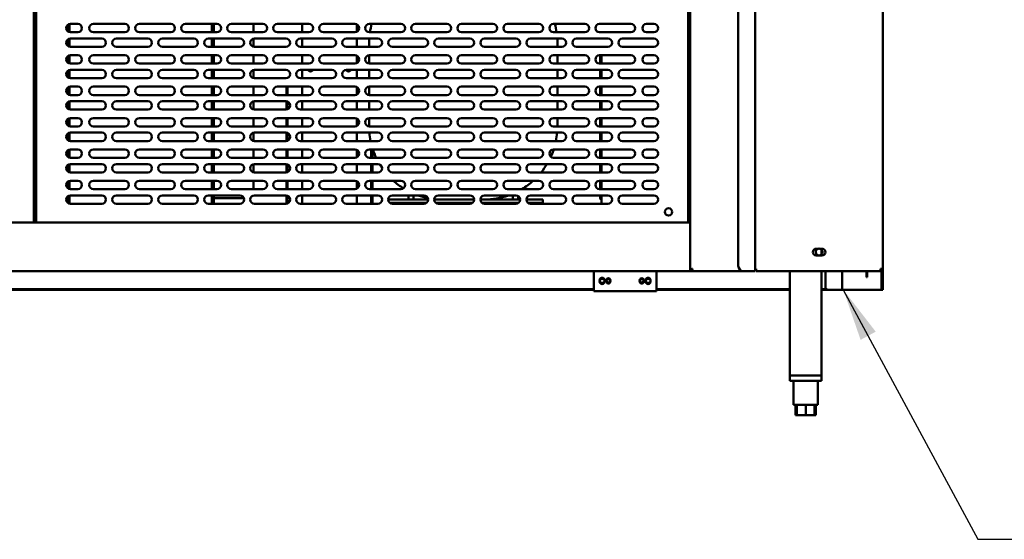
# Model space of a CAD drawing. Units: millimetres. Extents: x 65 to 5840, y 100 to 4100.
# Drawn here: x 1093 to 2034, y 1048 to 1545 of the extents above; entities that cross this region are included whole.
import ezdxf

# ---------------------------------------------------------------- set-up
doc = ezdxf.new("R2010")
doc.units = ezdxf.units.MM
doc.header["$LTSCALE"] = 20
doc.layers.add('Symbol (ISO)', color=7, linetype='Continuous', lineweight=25)
doc.layers.add('Visible (ISO)', color=7, linetype='Continuous', lineweight=50)
doc.styles.add('Note Text (ISO)', font='tahoma.ttf')
doc.dimstyles.new('Default - Method 1b (ISO)$7', dxfattribs={"dimscale": 20, "dimtxt": 2.5, "dimasz": 2.5, "dimexe": 3.175, "dimexo": 0, "dimgap": 0.762, "dimtad": 1, "dimtoh": 1, "dimrnd": 1e-08, "dimtxsty": 'Note Text (ISO)', "dimcen": 0.09, "dimdle": 10, "dimclrd": 256, "dimclre": 256, "dimclrt": 256, "dimazin": 2, "dimtfac": 1.4, "dimtmove": 0, "dimatfit": 3, "dimfxl": 1, "dimtolj": 1, "dimlwd": -1, "dimlwe": -1, "dimarcsym": 0})

msp = doc.modelspace()

# ---------------------------------------------------------------- linework, layer by layer
at = {"layer": 'Visible (ISO)'}
for p, q in [((1733.88, 1305.62), (1733.88, 2006.28)), ((1779.88, 1997.88), (1779.88, 1309.28)), ((1796.08, 1304.28), (1796.08, 2002.88)), ((1918.08, 2002.88), (1918.08, 1306.48)), ((1106.28, 1764.28), (1106.28, 1350.68)), ((1108.48, 1764.28), (1108.48, 1350.68)), ((1731.88, 1764.28), (1731.88, 1350.68)), ((1138.28, 1539.44), (1138.28, 1533.93)), ((1140.38, 1532.76), (1140.38, 1540.6)), ((1141.18, 1540.68), (1148.18, 1540.68)), ((1163.18, 1540.68), (1193.18, 1540.68)), ((1207.18, 1540.68), (1237.18, 1540.68)), ((1251.18, 1540.68), (1281.18, 1540.68)), ((1276.38, 1540.68), (1276.38, 1532.68)), ((1278.38, 1532.68), (1278.38, 1540.68)), ((1295.18, 1540.68), (1325.18, 1540.68)), ((1316.38, 1540.68), (1316.38, 1532.68)), ((1339.18, 1540.68), (1369.18, 1540.68)), ((1362.68, 1540.68), (1362.68, 1532.68)), ((1383.18, 1540.68), (1413.18, 1540.68)), ((1415.08, 1540.2), (1415.08, 1533.16)), ((1427.18, 1540.68), (1457.18, 1540.68)), ((1428.88, 1540.68), (1428.88, 1539.3)), ((1471.18, 1540.68), (1501.18, 1540.68)), ((1515.18, 1540.68), (1545.18, 1540.68)), ((1559.18, 1540.68), (1589.18, 1540.68)), ((1603.18, 1540.68), (1633.18, 1540.68)), ((1647.18, 1540.68), (1677.18, 1540.68)), ((1692.18, 1540.68), (1699.18, 1540.68)), ((1138.28, 1525.44), (1138.28, 1519.93)), ((1140.38, 1518.76), (1140.38, 1526.6)), ((1148.18, 1532.68), (1141.18, 1532.68)), ((1141.18, 1526.68), (1171.18, 1526.68)), ((1193.18, 1532.68), (1163.18, 1532.68)), ((1185.18, 1526.68), (1215.18, 1526.68)), ((1237.18, 1532.68), (1207.18, 1532.68)), ((1229.18, 1526.68), (1259.18, 1526.68)), ((1281.18, 1532.68), (1251.18, 1532.68)), ((1273.18, 1526.68), (1303.18, 1526.68)), ((1276.38, 1526.68), (1276.38, 1518.68)), ((1278.38, 1518.68), (1278.38, 1526.68)), ((1325.18, 1532.68), (1295.18, 1532.68)), ((1316.38, 1526.6), (1316.38, 1518.76)), ((1317.18, 1526.68), (1347.18, 1526.68)), ((1369.18, 1532.68), (1339.18, 1532.68)), ((1361.18, 1526.68), (1391.18, 1526.68)), ((1362.68, 1526.68), (1362.68, 1518.68)), ((1413.18, 1532.68), (1383.18, 1532.68)), ((1405.18, 1526.68), (1435.18, 1526.68)), ((1415.08, 1526.68), (1415.08, 1518.68)), ((1457.18, 1532.68), (1427.18, 1532.68)), ((1449.18, 1526.68), (1479.18, 1526.68)), ((1501.18, 1532.68), (1471.18, 1532.68)), ((1493.18, 1526.68), (1523.18, 1526.68)), ((1545.18, 1532.68), (1515.18, 1532.68)), ((1537.18, 1526.68), (1567.18, 1526.68)), ((1589.18, 1532.68), (1559.18, 1532.68)), ((1581.18, 1526.68), (1611.18, 1526.68)), ((1633.18, 1532.68), (1603.18, 1532.68)), ((1625.18, 1526.68), (1655.18, 1526.68)), ((1677.18, 1532.68), (1647.18, 1532.68)), ((1669.18, 1526.68), (1699.18, 1526.68)), ((1699.18, 1532.68), (1692.18, 1532.68)), ((1171.18, 1518.68), (1141.18, 1518.68)), ((1215.18, 1518.68), (1185.18, 1518.68)), ((1259.18, 1518.68), (1229.18, 1518.68)), ((1303.18, 1518.68), (1273.18, 1518.68)), ((1347.18, 1518.68), (1317.18, 1518.68)), ((1391.18, 1518.68), (1361.18, 1518.68)), ((1435.18, 1518.68), (1405.18, 1518.68)), ((1426.88, 1522.68), (1426.88, 1518.68)), ((1479.18, 1518.68), (1449.18, 1518.68)), ((1523.18, 1518.68), (1493.18, 1518.68)), ((1567.18, 1518.68), (1537.18, 1518.68)), ((1611.18, 1518.68), (1581.18, 1518.68)), ((1606.88, 1518.68), (1606.88, 1522.68)), ((1655.18, 1518.68), (1625.18, 1518.68)), ((1699.18, 1518.68), (1669.18, 1518.68)), ((1138.28, 1509.44), (1138.28, 1503.93)), ((1140.38, 1502.76), (1140.38, 1510.6)), ((1141.18, 1510.68), (1148.18, 1510.68)), ((1163.18, 1510.68), (1193.18, 1510.68)), ((1207.18, 1510.68), (1237.18, 1510.68)), ((1251.18, 1510.68), (1281.18, 1510.68)), ((1276.38, 1510.68), (1276.38, 1502.68)), ((1278.38, 1502.68), (1278.38, 1510.68)), ((1295.18, 1510.68), (1325.18, 1510.68)), ((1316.38, 1510.68), (1316.38, 1502.68)), ((1339.18, 1510.68), (1369.18, 1510.68)), ((1362.68, 1510.68), (1362.68, 1502.68)), ((1383.18, 1510.68), (1413.18, 1510.68)), ((1415.08, 1510.2), (1415.08, 1503.16)), ((1426.88, 1510.67), (1426.88, 1502.69)), ((1427.18, 1510.68), (1457.18, 1510.68)), ((1471.18, 1510.68), (1501.18, 1510.68)), ((1515.18, 1510.68), (1545.18, 1510.68)), ((1559.18, 1510.68), (1589.18, 1510.68)), ((1603.18, 1510.68), (1633.18, 1510.68)), ((1606.88, 1502.68), (1606.88, 1510.68)), ((1647.18, 1510.68), (1677.18, 1510.68)), ((1647.85, 1510.68), (1647.85, 1502.68)), ((1648.88, 1502.68), (1648.88, 1510.68)), ((1692.18, 1510.68), (1699.18, 1510.68)), ((1148.18, 1502.68), (1141.18, 1502.68)), ((1193.18, 1502.68), (1163.18, 1502.68)), ((1237.18, 1502.68), (1207.18, 1502.68)), ((1281.18, 1502.68), (1251.18, 1502.68)), ((1325.18, 1502.68), (1295.18, 1502.68)), ((1369.18, 1502.68), (1339.18, 1502.68)), ((1413.18, 1502.68), (1383.18, 1502.68)), ((1457.18, 1502.68), (1427.18, 1502.68)), ((1501.18, 1502.68), (1471.18, 1502.68)), ((1545.18, 1502.68), (1515.18, 1502.68)), ((1589.18, 1502.68), (1559.18, 1502.68)), ((1633.18, 1502.68), (1603.18, 1502.68)), ((1677.18, 1502.68), (1647.18, 1502.68)), ((1699.18, 1502.68), (1692.18, 1502.68)), ((1138.28, 1495.44), (1138.28, 1489.93)), ((1140.38, 1488.76), (1140.38, 1496.6)), ((1141.18, 1496.68), (1171.18, 1496.68)), ((1171.18, 1488.68), (1141.18, 1488.68)), ((1185.18, 1496.68), (1215.18, 1496.68)), ((1215.18, 1488.68), (1185.18, 1488.68)), ((1229.18, 1496.68), (1259.18, 1496.68)), ((1259.18, 1488.68), (1229.18, 1488.68)), ((1273.18, 1496.68), (1303.18, 1496.68)), ((1303.18, 1488.68), (1273.18, 1488.68)), ((1276.38, 1496.68), (1276.38, 1488.68)), ((1278.38, 1488.68), (1278.38, 1496.68)), ((1316.38, 1496.6), (1316.38, 1488.76)), ((1317.18, 1496.68), (1347.18, 1496.68)), ((1347.18, 1488.68), (1317.18, 1488.68)), ((1361.18, 1496.68), (1391.18, 1496.68)), ((1391.18, 1488.68), (1361.18, 1488.68)), ((1362.68, 1496.68), (1362.68, 1488.68)), ((1405.18, 1496.68), (1435.18, 1496.68)), ((1435.18, 1488.68), (1405.18, 1488.68)), ((1415.08, 1496.68), (1415.08, 1488.68)), ((1426.88, 1496.68), (1426.88, 1488.68)), ((1449.18, 1496.68), (1479.18, 1496.68)), ((1479.18, 1488.68), (1449.18, 1488.68)), ((1493.18, 1496.68), (1523.18, 1496.68)), ((1523.18, 1488.68), (1493.18, 1488.68)), ((1537.18, 1496.68), (1567.18, 1496.68)), ((1567.18, 1488.68), (1537.18, 1488.68)), ((1581.18, 1496.68), (1611.18, 1496.68)), ((1611.18, 1488.68), (1581.18, 1488.68)), ((1606.88, 1488.68), (1606.88, 1496.68)), ((1625.18, 1496.68), (1655.18, 1496.68)), ((1655.18, 1488.68), (1625.18, 1488.68)), ((1647.85, 1496.68), (1647.85, 1488.68)), ((1648.88, 1488.68), (1648.88, 1496.68)), ((1669.18, 1496.68), (1699.18, 1496.68)), ((1699.18, 1488.68), (1669.18, 1488.68)), ((1138.28, 1479.44), (1138.28, 1473.93)), ((1140.38, 1472.76), (1140.38, 1480.6)), ((1141.18, 1480.68), (1148.18, 1480.68)), ((1163.18, 1480.68), (1193.18, 1480.68)), ((1207.18, 1480.68), (1237.18, 1480.68)), ((1251.18, 1480.68), (1281.18, 1480.68)), ((1276.38, 1480.68), (1276.38, 1472.68)), ((1278.38, 1472.68), (1278.38, 1480.68)), ((1295.18, 1480.68), (1325.18, 1480.68)), ((1316.38, 1480.68), (1316.38, 1472.68)), ((1339.18, 1480.68), (1369.18, 1480.68)), ((1347.68, 1480.68), (1347.68, 1472.68)), ((1348.88, 1480.68), (1348.88, 1472.68)), ((1362.68, 1480.68), (1362.68, 1472.68)), ((1383.18, 1480.68), (1413.18, 1480.68)), ((1415.08, 1480.2), (1415.08, 1473.16)), ((1426.88, 1480.67), (1426.88, 1472.69)), ((1427.18, 1480.68), (1457.18, 1480.68)), ((1471.18, 1480.68), (1501.18, 1480.68)), ((1515.18, 1480.68), (1545.18, 1480.68)), ((1559.18, 1480.68), (1589.18, 1480.68)), ((1603.18, 1480.68), (1633.18, 1480.68)), ((1606.88, 1472.68), (1606.88, 1480.68)), ((1647.18, 1480.68), (1677.18, 1480.68)), ((1647.85, 1480.68), (1647.85, 1472.68)), ((1648.88, 1472.68), (1648.88, 1480.68)), ((1692.18, 1480.68), (1699.18, 1480.68)), ((1148.18, 1472.68), (1141.18, 1472.68)), ((1193.18, 1472.68), (1163.18, 1472.68)), ((1237.18, 1472.68), (1207.18, 1472.68)), ((1281.18, 1472.68), (1251.18, 1472.68)), ((1325.18, 1472.68), (1295.18, 1472.68)), ((1369.18, 1472.68), (1339.18, 1472.68)), ((1413.18, 1472.68), (1383.18, 1472.68)), ((1457.18, 1472.68), (1427.18, 1472.68)), ((1501.18, 1472.68), (1471.18, 1472.68)), ((1545.18, 1472.68), (1515.18, 1472.68)), ((1589.18, 1472.68), (1559.18, 1472.68)), ((1633.18, 1472.68), (1603.18, 1472.68)), ((1677.18, 1472.68), (1647.18, 1472.68)), ((1699.18, 1472.68), (1692.18, 1472.68)), ((1138.28, 1465.44), (1138.28, 1459.93)), ((1140.38, 1458.76), (1140.38, 1466.6)), ((1141.18, 1466.68), (1171.18, 1466.68)), ((1185.18, 1466.68), (1215.18, 1466.68)), ((1229.18, 1466.68), (1259.18, 1466.68)), ((1273.18, 1466.68), (1303.18, 1466.68)), ((1276.38, 1466.68), (1276.38, 1458.68)), ((1278.38, 1458.68), (1278.38, 1466.68)), ((1316.38, 1466.6), (1316.38, 1458.76)), ((1317.18, 1466.68), (1347.18, 1466.68)), ((1347.68, 1466.65), (1347.68, 1458.71)), ((1348.88, 1466.3), (1348.88, 1459.06)), ((1361.18, 1466.68), (1391.18, 1466.68)), ((1362.68, 1466.68), (1362.68, 1458.68)), ((1405.18, 1466.68), (1435.18, 1466.68)), ((1415.08, 1466.68), (1415.08, 1458.68)), ((1426.88, 1466.68), (1426.88, 1458.68)), ((1449.18, 1466.68), (1479.18, 1466.68)), ((1493.18, 1466.68), (1523.18, 1466.68)), ((1537.18, 1466.68), (1567.18, 1466.68)), ((1581.18, 1466.68), (1611.18, 1466.68)), ((1606.88, 1458.68), (1606.88, 1466.68)), ((1625.18, 1466.68), (1655.18, 1466.68)), ((1647.85, 1466.68), (1647.85, 1458.68)), ((1648.88, 1458.68), (1648.88, 1466.68)), ((1669.18, 1466.68), (1699.18, 1466.68)), ((1140.38, 1442.76), (1140.38, 1450.6)), ((1171.18, 1458.68), (1141.18, 1458.68)), ((1141.18, 1450.68), (1148.18, 1450.68)), ((1163.18, 1450.68), (1193.18, 1450.68)), ((1215.18, 1458.68), (1185.18, 1458.68)), ((1207.18, 1450.68), (1237.18, 1450.68)), ((1259.18, 1458.68), (1229.18, 1458.68)), ((1251.18, 1450.68), (1281.18, 1450.68)), ((1303.18, 1458.68), (1273.18, 1458.68)), ((1276.38, 1450.68), (1276.38, 1442.68)), ((1278.38, 1442.68), (1278.38, 1450.68)), ((1295.18, 1450.68), (1325.18, 1450.68)), ((1316.38, 1450.68), (1316.38, 1442.68)), ((1347.18, 1458.68), (1317.18, 1458.68)), ((1339.18, 1450.68), (1369.18, 1450.68)), ((1347.68, 1450.68), (1347.68, 1442.68)), ((1348.88, 1450.68), (1348.88, 1442.68)), ((1391.18, 1458.68), (1361.18, 1458.68)), ((1362.68, 1450.68), (1362.68, 1442.68)), ((1383.18, 1450.68), (1413.18, 1450.68)), ((1435.18, 1458.68), (1405.18, 1458.68)), ((1415.08, 1450.2), (1415.08, 1443.16)), ((1426.88, 1450.67), (1426.88, 1442.69)), ((1427.18, 1450.68), (1457.18, 1450.68)), ((1479.18, 1458.68), (1449.18, 1458.68)), ((1471.18, 1450.68), (1501.18, 1450.68)), ((1523.18, 1458.68), (1493.18, 1458.68)), ((1515.18, 1450.68), (1545.18, 1450.68)), ((1567.18, 1458.68), (1537.18, 1458.68)), ((1559.18, 1450.68), (1589.18, 1450.68)), ((1611.18, 1458.68), (1581.18, 1458.68)), ((1603.18, 1450.68), (1633.18, 1450.68)), ((1606.88, 1442.68), (1606.88, 1450.68)), ((1655.18, 1458.68), (1625.18, 1458.68)), ((1647.18, 1450.68), (1677.18, 1450.68)), ((1647.85, 1450.68), (1647.85, 1442.68)), ((1648.88, 1442.68), (1648.88, 1450.68)), ((1699.18, 1458.68), (1669.18, 1458.68)), ((1692.18, 1450.68), (1699.18, 1450.68)), ((1138.28, 1449.44), (1138.28, 1443.93)), ((1148.18, 1442.68), (1141.18, 1442.68)), ((1193.18, 1442.68), (1163.18, 1442.68)), ((1237.18, 1442.68), (1207.18, 1442.68)), ((1281.18, 1442.68), (1251.18, 1442.68)), ((1325.18, 1442.68), (1295.18, 1442.68)), ((1369.18, 1442.68), (1339.18, 1442.68)), ((1413.18, 1442.68), (1383.18, 1442.68)), ((1457.18, 1442.68), (1427.18, 1442.68)), ((1501.18, 1442.68), (1471.18, 1442.68)), ((1545.18, 1442.68), (1515.18, 1442.68)), ((1589.18, 1442.68), (1559.18, 1442.68)), ((1633.18, 1442.68), (1603.18, 1442.68)), ((1677.18, 1442.68), (1647.18, 1442.68)), ((1699.18, 1442.68), (1692.18, 1442.68)), ((1138.28, 1435.44), (1138.28, 1429.93)), ((1140.38, 1428.76), (1140.38, 1436.6)), ((1141.18, 1436.68), (1171.18, 1436.68)), ((1185.18, 1436.68), (1215.18, 1436.68)), ((1229.18, 1436.68), (1259.18, 1436.68)), ((1273.18, 1436.68), (1303.18, 1436.68)), ((1276.38, 1436.68), (1276.38, 1428.68)), ((1278.38, 1428.68), (1278.38, 1436.68)), ((1316.38, 1436.6), (1316.38, 1428.76)), ((1317.18, 1436.68), (1347.18, 1436.68)), ((1347.68, 1436.65), (1347.68, 1428.71)), ((1348.88, 1436.3), (1348.88, 1429.06)), ((1361.18, 1436.68), (1391.18, 1436.68)), ((1362.68, 1436.68), (1362.68, 1428.68)), ((1405.18, 1436.68), (1435.18, 1436.68)), ((1415.08, 1436.68), (1415.08, 1428.68)), ((1449.18, 1436.68), (1479.18, 1436.68)), ((1493.18, 1436.68), (1523.18, 1436.68)), ((1537.18, 1436.68), (1567.18, 1436.68)), ((1581.18, 1436.68), (1611.18, 1436.68)), ((1625.18, 1436.68), (1655.18, 1436.68)), ((1647.85, 1436.68), (1647.85, 1428.68)), ((1648.88, 1428.68), (1648.88, 1436.68)), ((1669.18, 1436.68), (1699.18, 1436.68)), ((1171.18, 1428.68), (1141.18, 1428.68)), ((1215.18, 1428.68), (1185.18, 1428.68)), ((1259.18, 1428.68), (1229.18, 1428.68)), ((1303.18, 1428.68), (1273.18, 1428.68)), ((1347.18, 1428.68), (1317.18, 1428.68)), ((1391.18, 1428.68), (1361.18, 1428.68)), ((1435.18, 1428.68), (1405.18, 1428.68)), ((1479.18, 1428.68), (1449.18, 1428.68)), ((1523.18, 1428.68), (1493.18, 1428.68)), ((1567.18, 1428.68), (1537.18, 1428.68)), ((1611.18, 1428.68), (1581.18, 1428.68)), ((1655.18, 1428.68), (1625.18, 1428.68)), ((1699.18, 1428.68), (1669.18, 1428.68)), ((1138.28, 1419.44), (1138.28, 1413.93)), ((1140.38, 1412.76), (1140.38, 1420.6)), ((1141.18, 1420.68), (1148.18, 1420.68)), ((1148.18, 1412.68), (1141.18, 1412.68)), ((1163.18, 1420.68), (1193.18, 1420.68)), ((1193.18, 1412.68), (1163.18, 1412.68)), ((1207.18, 1420.68), (1237.18, 1420.68)), ((1237.18, 1412.68), (1207.18, 1412.68)), ((1251.18, 1420.68), (1281.18, 1420.68)), ((1281.18, 1412.68), (1251.18, 1412.68)), ((1276.38, 1420.68), (1276.38, 1412.68)), ((1278.38, 1412.68), (1278.38, 1420.68)), ((1295.18, 1420.68), (1325.18, 1420.68)), ((1325.18, 1412.68), (1295.18, 1412.68)), ((1316.38, 1420.68), (1316.38, 1412.68)), ((1339.18, 1420.68), (1369.18, 1420.68)), ((1369.18, 1412.68), (1339.18, 1412.68)), ((1347.68, 1420.68), (1347.68, 1412.68)), ((1348.88, 1420.68), (1348.88, 1412.68)), ((1362.68, 1420.68), (1362.68, 1412.68)), ((1383.18, 1420.68), (1413.18, 1420.68)), ((1413.18, 1412.68), (1383.18, 1412.68)), ((1415.08, 1420.2), (1415.08, 1413.16)), ((1427.18, 1420.68), (1457.18, 1420.68)), ((1457.18, 1412.68), (1427.18, 1412.68)), ((1428.88, 1420.68), (1428.88, 1412.68)), ((1430.08, 1420.68), (1430.08, 1412.68)), ((1471.18, 1420.68), (1501.18, 1420.68)), ((1501.18, 1412.68), (1471.18, 1412.68)), ((1515.18, 1420.68), (1545.18, 1420.68)), ((1545.18, 1412.68), (1515.18, 1412.68)), ((1559.18, 1420.68), (1589.18, 1420.68)), ((1589.18, 1412.68), (1559.18, 1412.68)), ((1603.18, 1420.68), (1633.18, 1420.68)), ((1633.18, 1412.68), (1603.18, 1412.68)), ((1647.18, 1420.68), (1677.18, 1420.68)), ((1677.18, 1412.68), (1647.18, 1412.68)), ((1647.85, 1420.68), (1647.85, 1412.68)), ((1648.88, 1412.68), (1648.88, 1420.68)), ((1692.18, 1420.68), (1699.18, 1420.68)), ((1699.18, 1412.68), (1692.18, 1412.68)), ((1138.28, 1405.44), (1138.28, 1399.93)), ((1140.38, 1398.76), (1140.38, 1406.6)), ((1141.18, 1406.68), (1171.18, 1406.68)), ((1185.18, 1406.68), (1215.18, 1406.68)), ((1229.18, 1406.68), (1259.18, 1406.68)), ((1273.18, 1406.68), (1303.18, 1406.68)), ((1276.38, 1406.68), (1276.38, 1398.68)), ((1278.38, 1398.68), (1278.38, 1406.68)), ((1316.38, 1406.6), (1316.38, 1398.76)), ((1317.18, 1406.68), (1347.18, 1406.68)), ((1347.68, 1406.65), (1347.68, 1398.71)), ((1348.88, 1406.3), (1348.88, 1399.06)), ((1361.18, 1406.68), (1391.18, 1406.68)), ((1362.68, 1406.68), (1362.68, 1398.68)), ((1405.18, 1406.68), (1435.18, 1406.68)), ((1415.08, 1406.68), (1415.08, 1398.68)), ((1428.88, 1406.68), (1428.88, 1398.68)), ((1430.08, 1406.68), (1430.08, 1398.68)), ((1449.18, 1406.68), (1479.18, 1406.68)), ((1493.18, 1406.68), (1523.18, 1406.68)), ((1537.18, 1406.68), (1567.18, 1406.68)), ((1581.18, 1406.68), (1611.18, 1406.68)), ((1625.18, 1406.68), (1655.18, 1406.68)), ((1647.85, 1406.68), (1647.85, 1398.68)), ((1648.88, 1398.68), (1648.88, 1406.68)), ((1669.18, 1406.68), (1699.18, 1406.68)), ((1171.18, 1398.68), (1141.18, 1398.68)), ((1215.18, 1398.68), (1185.18, 1398.68)), ((1259.18, 1398.68), (1229.18, 1398.68)), ((1303.18, 1398.68), (1273.18, 1398.68)), ((1347.18, 1398.68), (1317.18, 1398.68)), ((1391.18, 1398.68), (1361.18, 1398.68)), ((1435.18, 1398.68), (1405.18, 1398.68)), ((1479.18, 1398.68), (1449.18, 1398.68)), ((1523.18, 1398.68), (1493.18, 1398.68)), ((1567.18, 1398.68), (1537.18, 1398.68)), ((1611.18, 1398.68), (1581.18, 1398.68)), ((1655.18, 1398.68), (1625.18, 1398.68)), ((1699.18, 1398.68), (1669.18, 1398.68)), ((1138.28, 1389.44), (1138.28, 1383.93)), ((1140.38, 1382.76), (1140.38, 1390.6)), ((1141.18, 1390.68), (1148.18, 1390.68)), ((1163.18, 1390.68), (1193.18, 1390.68)), ((1207.18, 1390.68), (1237.18, 1390.68)), ((1251.18, 1390.68), (1281.18, 1390.68)), ((1276.38, 1390.68), (1276.38, 1382.68)), ((1278.38, 1382.68), (1278.38, 1390.68)), ((1295.18, 1390.68), (1325.18, 1390.68)), ((1316.38, 1390.68), (1316.38, 1384.18)), ((1339.18, 1390.68), (1369.18, 1390.68)), ((1347.68, 1390.68), (1347.68, 1382.68)), ((1348.88, 1390.68), (1348.88, 1382.68)), ((1362.68, 1390.68), (1362.68, 1382.68)), ((1383.18, 1390.68), (1413.18, 1390.68)), ((1415.08, 1390.2), (1415.08, 1383.16)), ((1427.18, 1390.68), (1457.18, 1390.68)), ((1428.88, 1390.68), (1428.88, 1382.68)), ((1430.08, 1390.68), (1430.08, 1382.68)), ((1471.18, 1390.68), (1501.18, 1390.68)), ((1515.18, 1390.68), (1545.18, 1390.68)), ((1559.18, 1390.68), (1589.18, 1390.68)), ((1603.18, 1390.68), (1633.18, 1390.68)), ((1647.18, 1390.68), (1677.18, 1390.68)), ((1647.85, 1390.68), (1647.85, 1382.68)), ((1648.88, 1382.68), (1648.88, 1390.68)), ((1692.18, 1390.68), (1699.18, 1390.68)), ((1138.28, 1375.44), (1138.28, 1369.93)), ((1140.38, 1368.76), (1140.38, 1376.6)), ((1148.18, 1382.68), (1141.18, 1382.68)), ((1141.18, 1376.68), (1171.18, 1376.68)), ((1193.18, 1382.68), (1163.18, 1382.68)), ((1185.18, 1376.68), (1215.18, 1376.68)), ((1237.18, 1382.68), (1207.18, 1382.68)), ((1229.18, 1376.68), (1259.18, 1376.68)), ((1281.18, 1382.68), (1251.18, 1382.68)), ((1273.18, 1376.68), (1303.18, 1376.68)), ((1276.38, 1376.68), (1276.38, 1368.68)), ((1278.38, 1368.68), (1278.38, 1376.68)), ((1325.18, 1382.68), (1295.18, 1382.68)), ((1317.18, 1376.68), (1347.18, 1376.68)), ((1369.18, 1382.68), (1339.18, 1382.68)), ((1347.68, 1376.65), (1347.68, 1368.71)), ((1348.88, 1376.3), (1348.88, 1369.06)), ((1361.18, 1376.68), (1391.18, 1376.68)), ((1362.68, 1376.68), (1362.68, 1368.68)), ((1413.18, 1382.68), (1383.18, 1382.68)), ((1405.18, 1376.68), (1435.18, 1376.68)), ((1415.08, 1376.68), (1415.08, 1368.68)), ((1457.18, 1382.68), (1427.18, 1382.68)), ((1428.88, 1376.68), (1428.88, 1368.68)), ((1430.08, 1376.68), (1430.08, 1368.68)), ((1449.18, 1376.68), (1479.18, 1376.68)), ((1464.38, 1376.68), (1464.38, 1372.68)), ((1469.38, 1372.68), (1469.38, 1376.68)), ((1501.18, 1382.68), (1471.18, 1382.68)), ((1493.18, 1376.68), (1523.18, 1376.68)), ((1545.18, 1382.68), (1515.18, 1382.68)), ((1537.18, 1376.68), (1567.18, 1376.68)), ((1589.18, 1382.68), (1559.18, 1382.68)), ((1564.38, 1376.68), (1564.38, 1372.68)), ((1569.38, 1372.68), (1569.38, 1376.02)), ((1581.18, 1376.68), (1611.18, 1376.68)), ((1633.18, 1382.68), (1603.18, 1382.68)), ((1625.18, 1376.68), (1655.18, 1376.68)), ((1677.18, 1382.68), (1647.18, 1382.68)), ((1647.85, 1376.68), (1647.85, 1374.3)), ((1648.88, 1368.68), (1648.88, 1376.68)), ((1669.18, 1376.68), (1699.18, 1376.68)), ((1699.18, 1382.68), (1692.18, 1382.68)), ((1171.18, 1368.68), (1141.18, 1368.68)), ((1215.18, 1368.68), (1185.18, 1368.68)), ((1259.18, 1368.68), (1229.18, 1368.68)), ((1303.18, 1368.68), (1273.18, 1368.68)), ((1278.38, 1374.18), (1306.38, 1374.18)), ((1347.18, 1368.68), (1317.18, 1368.68)), ((1391.18, 1368.68), (1361.18, 1368.68)), ((1435.18, 1368.68), (1405.18, 1368.68)), ((1445.18, 1372.68), (1450.88, 1372.68)), ((1450.88, 1369.68), (1446.53, 1369.68)), ((1479.18, 1368.68), (1449.18, 1368.68)), ((1483.18, 1372.68), (1450.88, 1372.68)), ((1481.82, 1369.68), (1450.88, 1369.68)), ((1468.38, 1369.68), (1468.38, 1368.68)), ((1469.38, 1368.68), (1469.38, 1369.68)), ((1469.38, 1369.18), (1481.11, 1369.18)), ((1527.18, 1372.68), (1489.18, 1372.68)), ((1525.82, 1369.68), (1490.53, 1369.68)), ((1491.24, 1369.18), (1525.11, 1369.18)), ((1523.18, 1368.68), (1493.18, 1368.68)), ((1571.18, 1372.68), (1533.18, 1372.68)), ((1569.82, 1369.68), (1534.53, 1369.68)), ((1535.24, 1369.18), (1561.38, 1369.18)), ((1567.18, 1368.68), (1537.18, 1368.68)), ((1565.38, 1369.68), (1565.38, 1368.68)), ((1582.88, 1372.68), (1577.18, 1372.68)), ((1582.88, 1369.68), (1578.53, 1369.68)), ((1611.18, 1368.68), (1581.18, 1368.68)), ((1582.88, 1372.68), (1592.88, 1372.68)), ((1592.88, 1369.68), (1582.88, 1369.68)), ((1590.38, 1369.68), (1590.38, 1368.68)), ((1592.88, 1369.68), (1592.88, 1372.68)), ((1655.18, 1368.68), (1625.18, 1368.68)), ((1699.18, 1368.68), (1669.18, 1368.68)), ((1731.88, 1358.68), (1733.88, 1358.68)), ((710.88, 1350.68), (1733.88, 1350.68)), ((1854.33, 1325.73), (1856.28, 1325.73)), ((1859.83, 1319.23), (1854.33, 1319.23)), ((1857.88, 1325.73), (1859.83, 1325.73)), ((1859.28, 1324.97), (1859.28, 1320.19)), ((1733.88, 1304.28), (710.88, 1304.28)), ((1641.58, 1304.28), (1641.58, 1287.48)), ((1641.58, 1304.28), (1641.58, 1288.56)), ((1701.58, 1287.48), (1701.58, 1304.28)), ((1701.58, 1288.56), (1701.58, 1304.28)), ((1733.88, 1304.28), (1733.88, 1305.62)), ((1735.08, 1305.62), (1733.88, 1305.62)), ((1734.88, 1305.48), (1733.88, 1305.48)), ((1734.88, 1304.28), (1733.88, 1304.28)), ((1734.88, 1304.28), (1734.88, 1305.48)), ((1735.22, 1305.48), (1735.22, 1304.28)), ((1784.88, 1304.28), (1735.22, 1304.28)), ((1784.88, 1304.28), (1793.88, 1304.28)), ((1796.08, 1304.28), (1793.88, 1304.28)), ((1796.08, 1306.48), (1797.08, 1306.48)), ((1797.08, 1306.48), (1797.08, 1304.28)), ((1915.74, 1304.28), (1797.08, 1304.28)), ((1829.28, 1304.28), (1829.28, 1204.48)), ((1859.28, 1304.28), (1859.28, 1204.48)), ((1863.08, 1304.28), (1863.08, 1289.48)), ((1879.28, 1286.48), (1879.28, 1304.28)), ((1902.38, 1303.38), (1902.38, 1304.28)), ((1902.38, 1298.38), (1902.38, 1303.38)), ((1903.08, 1304.28), (1903.08, 1303.38)), ((1903.08, 1303.38), (1903.08, 1298.38)), ((1915.74, 1304.28), (1915.88, 1304.28)), ((1915.88, 1305.48), (1915.84, 1305.48)), ((1918.08, 1306.48), (1915.88, 1306.48)), ((1915.88, 1305.48), (1915.88, 1304.28)), ((1916.88, 1288.15), (1916.88, 1304.52)), ((1918.08, 1306.48), (1918.08, 1288.15)), ((1902.38, 1298.38), (1903.08, 1298.38)), ((1641.58, 1287.18), (927.38, 1287.18)), ((1641.58, 1286.48), (927.38, 1286.48)), ((1641.58, 1285.28), (1641.58, 1287.48)), ((1701.58, 1285.28), (1641.58, 1285.28)), ((1701.58, 1287.48), (1701.58, 1285.28)), ((1829.28, 1287.18), (1701.58, 1287.18)), ((1829.28, 1286.48), (1701.58, 1286.48)), ((1864.15, 1287.18), (1859.28, 1287.18)), ((1866.08, 1286.48), (1859.28, 1286.48)), ((1877.08, 1286.48), (1866.08, 1286.48)), ((1877.08, 1286.48), (1879.28, 1286.48)), ((1880.28, 1286.48), (1879.28, 1286.48)), ((1915.88, 1286.48), (1880.28, 1286.48)), ((1916.88, 1286.48), (1915.88, 1286.48)), ((1916.88, 1286.48), (1916.88, 1288.15)), ((1916.88, 1286.48), (1918.08, 1286.48)), ((1918.08, 1288.15), (1918.08, 1286.48)), ((1829.28, 1204.48), (1859.28, 1204.48)), ((1829.28, 1204.48), (1829.28, 1199.48)), ((1859.28, 1199.48), (1829.28, 1199.48)), ((1856.88, 1204.48), (1831.68, 1204.48)), ((1832.78, 1199.48), (1832.78, 1176.48)), ((1855.78, 1199.48), (1855.78, 1176.48)), ((1859.28, 1204.48), (1859.28, 1199.48)), ((1832.78, 1176.48), (1855.78, 1176.48)), ((1834.46, 1176.48), (1834.46, 1166.48)), ((1835.78, 1176.48), (1835.78, 1166.48)), ((1844.28, 1176.48), (1844.28, 1166.48)), ((1852.78, 1176.48), (1852.78, 1166.48)), ((1854.09, 1176.48), (1854.09, 1166.48)), ((1835.78, 1166.48), (1834.46, 1166.48)), ((1844.28, 1166.48), (1835.78, 1166.48)), ((1852.78, 1166.48), (1844.28, 1166.48)), ((1854.09, 1166.48), (1852.78, 1166.48))]:
    msp.add_line(p, q, dxfattribs=at)
for centre, radius in [((1713.18, 1360.88), 3.5), ((1649.58, 1295.48), 2.45), ((1649.58, 1294.41), 2.45), ((1655.58, 1295.48), 2.05), ((1655.58, 1294.41), 2.05), ((1687.58, 1295.48), 2.05), ((1687.58, 1294.41), 2.05), ((1693.58, 1295.48), 2.45), ((1693.58, 1294.41), 2.45)]:
    msp.add_circle(centre, radius, dxfattribs=at)
for centre, radius, start, end in [((1141.18, 1536.68), 4, 90, 270), ((1148.18, 1536.68), 4, 270, 90), ((1163.18, 1536.68), 4, 90, 270), ((1193.18, 1536.68), 4, 270, 90), ((1207.18, 1536.68), 4, 90, 270), ((1237.18, 1536.68), 4, 270, 90), ((1251.18, 1536.68), 4, 90, 270), ((1281.18, 1536.68), 4, 270, 90), ((1295.18, 1536.68), 4, 90, 270), ((1325.18, 1536.68), 4, 270, 90), ((1339.18, 1536.68), 4, 90, 270), ((1369.18, 1536.68), 4, 270, 90), ((1383.18, 1536.68), 4, 90, 270), ((1413.18, 1536.68), 4, 270, 90), ((1427.18, 1536.68), 4, 90, 270), ((1496.88, 1522.68), 70, 165.0994, 171.78679), ((1457.18, 1536.68), 4, 270, 90), ((1471.18, 1536.68), 4, 90, 270), ((1501.18, 1536.68), 4, 270, 90), ((1515.18, 1536.68), 4, 90, 270), ((1545.18, 1536.68), 4, 270, 90), ((1559.18, 1536.68), 4, 90, 270), ((1589.18, 1536.68), 4, 270, 90), ((1603.18, 1536.68), 4, 90, 270), ((1536.88, 1522.68), 70, 8.21321, 14.9006), ((1633.18, 1536.68), 4, 270, 90), ((1647.18, 1536.68), 4, 90, 270), ((1677.18, 1536.68), 4, 270, 90), ((1692.18, 1536.68), 4, 90, 270), ((1699.18, 1536.68), 4, 270, 90), ((1141.18, 1522.68), 4, 90, 270), ((1171.18, 1522.68), 4, 270, 90), ((1185.18, 1522.68), 4, 90, 270), ((1215.18, 1522.68), 4, 270, 90), ((1229.18, 1522.68), 4, 90, 270), ((1259.18, 1522.68), 4, 270, 90), ((1273.18, 1522.68), 4, 90, 270), ((1303.18, 1522.68), 4, 270, 90), ((1317.18, 1522.68), 4, 90, 270), ((1347.18, 1522.68), 4, 270, 90), ((1361.18, 1522.68), 4, 90, 270), ((1391.18, 1522.68), 4, 270, 90), ((1405.18, 1522.68), 4, 90, 270), ((1496.88, 1522.68), 70, 176.72417, 180), ((1435.18, 1522.68), 4, 270, 90), ((1449.18, 1522.68), 4, 90, 270), ((1479.18, 1522.68), 4, 270, 90), ((1493.18, 1522.68), 4, 90, 270), ((1523.18, 1522.68), 4, 270, 90), ((1537.18, 1522.68), 4, 90, 270), ((1567.18, 1522.68), 4, 270, 90), ((1581.18, 1522.68), 4, 90, 270), ((1536.88, 1522.68), 70, 0, 3.27583), ((1611.18, 1522.68), 4, 270, 90), ((1625.18, 1522.68), 4, 90, 270), ((1655.18, 1522.68), 4, 270, 90), ((1669.18, 1522.68), 4, 90, 270), ((1699.18, 1522.68), 4, 270, 90), ((1141.18, 1506.68), 4, 90, 270), ((1148.18, 1506.68), 4, 270, 90), ((1163.18, 1506.68), 4, 90, 270), ((1193.18, 1506.68), 4, 270, 90), ((1207.18, 1506.68), 4, 90, 270), ((1237.18, 1506.68), 4, 270, 90), ((1251.18, 1506.68), 4, 90, 270), ((1281.18, 1506.68), 4, 270, 90), ((1295.18, 1506.68), 4, 90, 270), ((1325.18, 1506.68), 4, 270, 90), ((1339.18, 1506.68), 4, 90, 270), ((1369.18, 1506.68), 4, 270, 90), ((1383.18, 1506.68), 4, 90, 270), ((1413.18, 1506.68), 4, 270, 90), ((1427.18, 1506.68), 4, 90, 270), ((1457.18, 1506.68), 4, 270, 90), ((1471.18, 1506.68), 4, 90, 270), ((1501.18, 1506.68), 4, 270, 90), ((1515.18, 1506.68), 4, 90, 270), ((1545.18, 1506.68), 4, 270, 90), ((1559.18, 1506.68), 4, 90, 270), ((1589.18, 1506.68), 4, 270, 90), ((1603.18, 1506.68), 4, 90, 270), ((1633.18, 1506.68), 4, 270, 90), ((1647.18, 1506.68), 4, 90, 270), ((1677.18, 1506.68), 4, 270, 90), ((1692.18, 1506.68), 4, 90, 270), ((1699.18, 1506.68), 4, 270, 90), ((1141.18, 1492.68), 4, 90, 270), ((1171.18, 1492.68), 4, 270, 90), ((1185.18, 1492.68), 4, 90, 270), ((1215.18, 1492.68), 4, 270, 90), ((1229.18, 1492.68), 4, 90, 270), ((1259.18, 1492.68), 4, 270, 90), ((1273.18, 1492.68), 4, 90, 270), ((1303.18, 1492.68), 4, 270, 90), ((1317.18, 1492.68), 4, 90, 270), ((1347.18, 1492.68), 4, 270, 90), ((1361.18, 1492.68), 4, 90, 270), ((1370.68, 1497.68), 2.45, 204.08951, 335.91049), ((1391.18, 1492.68), 4, 270, 90), ((1405.18, 1492.68), 4, 90, 270), ((1407.08, 1497.68), 2.45, 204.44028, 335.91049), ((1435.18, 1492.68), 4, 270, 90), ((1449.18, 1492.68), 4, 90, 270), ((1479.18, 1492.68), 4, 270, 90), ((1493.18, 1492.68), 4, 90, 270), ((1523.18, 1492.68), 4, 270, 90), ((1537.18, 1492.68), 4, 90, 270), ((1567.18, 1492.68), 4, 270, 90), ((1581.18, 1492.68), 4, 90, 270), ((1611.18, 1492.68), 4, 270, 90), ((1625.18, 1492.68), 4, 90, 270), ((1655.18, 1492.68), 4, 270, 90), ((1669.18, 1492.68), 4, 90, 270), ((1699.18, 1492.68), 4, 270, 90), ((1141.18, 1476.68), 4, 90, 270), ((1148.18, 1476.68), 4, 270, 90), ((1163.18, 1476.68), 4, 90, 270), ((1193.18, 1476.68), 4, 270, 90), ((1207.18, 1476.68), 4, 90, 270), ((1237.18, 1476.68), 4, 270, 90), ((1251.18, 1476.68), 4, 90, 270), ((1281.18, 1476.68), 4, 270, 90), ((1295.18, 1476.68), 4, 90, 270), ((1325.18, 1476.68), 4, 270, 90), ((1339.18, 1476.68), 4, 90, 270), ((1369.18, 1476.68), 4, 270, 90), ((1383.18, 1476.68), 4, 90, 270), ((1413.18, 1476.68), 4, 270, 90), ((1427.18, 1476.68), 4, 90, 270), ((1457.18, 1476.68), 4, 270, 90), ((1471.18, 1476.68), 4, 90, 270), ((1501.18, 1476.68), 4, 270, 90), ((1515.18, 1476.68), 4, 90, 270), ((1545.18, 1476.68), 4, 270, 90), ((1559.18, 1476.68), 4, 90, 270), ((1589.18, 1476.68), 4, 270, 90), ((1603.18, 1476.68), 4, 90, 270), ((1633.18, 1476.68), 4, 270, 90), ((1647.18, 1476.68), 4, 90, 270), ((1677.18, 1476.68), 4, 270, 90), ((1692.18, 1476.68), 4, 90, 270), ((1699.18, 1476.68), 4, 270, 90), ((1141.18, 1462.68), 4, 90, 270), ((1171.18, 1462.68), 4, 270, 90), ((1185.18, 1462.68), 4, 90, 270), ((1215.18, 1462.68), 4, 270, 90), ((1229.18, 1462.68), 4, 90, 270), ((1259.18, 1462.68), 4, 270, 90), ((1273.18, 1462.68), 4, 90, 270), ((1303.18, 1462.68), 4, 270, 90), ((1317.18, 1462.68), 4, 90, 270), ((1347.18, 1462.68), 4, 270, 90), ((1361.18, 1462.68), 4, 90, 270), ((1391.18, 1462.68), 4, 270, 90), ((1405.18, 1462.68), 4, 90, 270), ((1435.18, 1462.68), 4, 270, 90), ((1449.18, 1462.68), 4, 90, 270), ((1479.18, 1462.68), 4, 270, 90), ((1493.18, 1462.68), 4, 90, 270), ((1523.18, 1462.68), 4, 270, 90), ((1537.18, 1462.68), 4, 90, 270), ((1567.18, 1462.68), 4, 270, 90), ((1581.18, 1462.68), 4, 90, 270), ((1611.18, 1462.68), 4, 270, 90), ((1625.18, 1462.68), 4, 90, 270), ((1655.18, 1462.68), 4, 270, 90), ((1669.18, 1462.68), 4, 90, 270), ((1699.18, 1462.68), 4, 270, 90), ((1141.18, 1446.68), 4, 90, 270), ((1148.18, 1446.68), 4, 270, 90), ((1163.18, 1446.68), 4, 90, 270), ((1193.18, 1446.68), 4, 270, 90), ((1207.18, 1446.68), 4, 90, 270), ((1237.18, 1446.68), 4, 270, 90), ((1251.18, 1446.68), 4, 90, 270), ((1281.18, 1446.68), 4, 270, 90), ((1295.18, 1446.68), 4, 90, 270), ((1325.18, 1446.68), 4, 270, 90), ((1339.18, 1446.68), 4, 90, 270), ((1369.18, 1446.68), 4, 270, 90), ((1383.18, 1446.68), 4, 90, 270), ((1413.18, 1446.68), 4, 270, 90), ((1427.18, 1446.68), 4, 90, 270), ((1457.18, 1446.68), 4, 270, 90), ((1471.18, 1446.68), 4, 90, 270), ((1501.18, 1446.68), 4, 270, 90), ((1515.18, 1446.68), 4, 90, 270), ((1545.18, 1446.68), 4, 270, 90), ((1559.18, 1446.68), 4, 90, 270), ((1589.18, 1446.68), 4, 270, 90), ((1603.18, 1446.68), 4, 90, 270), ((1633.18, 1446.68), 4, 270, 90), ((1647.18, 1446.68), 4, 90, 270), ((1677.18, 1446.68), 4, 270, 90), ((1692.18, 1446.68), 4, 90, 270), ((1699.18, 1446.68), 4, 270, 90), ((1141.18, 1432.68), 4, 90, 270), ((1171.18, 1432.68), 4, 270, 90), ((1185.18, 1432.68), 4, 90, 270), ((1215.18, 1432.68), 4, 270, 90), ((1229.18, 1432.68), 4, 90, 270), ((1259.18, 1432.68), 4, 270, 90), ((1273.18, 1432.68), 4, 90, 270), ((1303.18, 1432.68), 4, 270, 90), ((1317.18, 1432.68), 4, 90, 270), ((1347.18, 1432.68), 4, 270, 90), ((1361.18, 1432.68), 4, 90, 270), ((1391.18, 1432.68), 4, 270, 90), ((1405.18, 1432.68), 4, 90, 270), ((1496.88, 1442.68), 70, 184.9171, 191.53696), ((1435.18, 1432.68), 4, 270, 90), ((1449.18, 1432.68), 4, 90, 270), ((1479.18, 1432.68), 4, 270, 90), ((1493.18, 1432.68), 4, 90, 270), ((1523.18, 1432.68), 4, 270, 90), ((1537.18, 1432.68), 4, 90, 270), ((1567.18, 1432.68), 4, 270, 90), ((1581.18, 1432.68), 4, 90, 270), ((1536.88, 1442.68), 70, 348.46304, 355.0829), ((1611.18, 1432.68), 4, 270, 90), ((1625.18, 1432.68), 4, 90, 270), ((1655.18, 1432.68), 4, 270, 90), ((1669.18, 1432.68), 4, 90, 270), ((1699.18, 1432.68), 4, 270, 90), ((1141.18, 1416.68), 4, 90, 270), ((1148.18, 1416.68), 4, 270, 90), ((1163.18, 1416.68), 4, 90, 270), ((1193.18, 1416.68), 4, 270, 90), ((1207.18, 1416.68), 4, 90, 270), ((1237.18, 1416.68), 4, 270, 90), ((1251.18, 1416.68), 4, 90, 270), ((1281.18, 1416.68), 4, 270, 90), ((1295.18, 1416.68), 4, 90, 270), ((1325.18, 1416.68), 4, 270, 90), ((1339.18, 1416.68), 4, 90, 270), ((1369.18, 1416.68), 4, 270, 90), ((1383.18, 1416.68), 4, 90, 270), ((1413.18, 1416.68), 4, 270, 90), ((1427.18, 1416.68), 4, 90, 270), ((1496.88, 1442.68), 70, 198.3177, 205.37693), ((1457.18, 1416.68), 4, 270, 90), ((1471.18, 1416.68), 4, 90, 270), ((1501.18, 1416.68), 4, 270, 90), ((1515.18, 1416.68), 4, 90, 270), ((1545.18, 1416.68), 4, 270, 90), ((1559.18, 1416.68), 4, 90, 270), ((1589.18, 1416.68), 4, 270, 90), ((1603.18, 1416.68), 4, 90, 270), ((1536.88, 1442.68), 70, 335.49425, 341.6823), ((1633.18, 1416.68), 4, 270, 90), ((1647.18, 1416.68), 4, 90, 270), ((1677.18, 1416.68), 4, 270, 90), ((1692.18, 1416.68), 4, 90, 270), ((1699.18, 1416.68), 4, 270, 90), ((1141.18, 1402.68), 4, 90, 270), ((1171.18, 1402.68), 4, 270, 90), ((1185.18, 1402.68), 4, 90, 270), ((1215.18, 1402.68), 4, 270, 90), ((1229.18, 1402.68), 4, 90, 270), ((1259.18, 1402.68), 4, 270, 90), ((1273.18, 1402.68), 4, 90, 270), ((1303.18, 1402.68), 4, 270, 90), ((1317.18, 1402.68), 4, 90, 270), ((1347.18, 1402.68), 4, 270, 90), ((1361.18, 1402.68), 4, 90, 270), ((1391.18, 1402.68), 4, 270, 90), ((1405.18, 1402.68), 4, 90, 270), ((1435.18, 1402.68), 4, 270, 90), ((1496.88, 1442.68), 70, 211.45517, 214.45537), ((1449.18, 1402.68), 4, 90, 270), ((1479.18, 1402.68), 4, 270, 90), ((1493.18, 1402.68), 4, 90, 270), ((1523.18, 1402.68), 4, 270, 90), ((1537.18, 1402.68), 4, 90, 270), ((1567.18, 1402.68), 4, 270, 90), ((1581.18, 1402.68), 4, 90, 270), ((1536.88, 1442.68), 70, 321.0552, 329.05028), ((1611.18, 1402.68), 4, 270, 90), ((1625.18, 1402.68), 4, 90, 270), ((1655.18, 1402.68), 4, 270, 90), ((1669.18, 1402.68), 4, 90, 270), ((1699.18, 1402.68), 4, 270, 90), ((1141.18, 1386.68), 4, 90, 270), ((1148.18, 1386.68), 4, 270, 90), ((1163.18, 1386.68), 4, 90, 270), ((1193.18, 1386.68), 4, 270, 90), ((1207.18, 1386.68), 4, 90, 270), ((1237.18, 1386.68), 4, 270, 90), ((1251.18, 1386.68), 4, 90, 270), ((1281.18, 1386.68), 4, 270, 90), ((1295.18, 1386.68), 4, 90, 270), ((1306.38, 1384.18), 10, 351.37307, 0), ((1325.18, 1386.68), 4, 270, 90), ((1339.18, 1386.68), 4, 90, 270), ((1369.18, 1386.68), 4, 270, 90), ((1383.18, 1386.68), 4, 90, 270), ((1413.18, 1386.68), 4, 270, 90), ((1427.18, 1386.68), 4, 90, 270), ((1496.88, 1442.68), 70, 227.97537, 237.7771), ((1457.18, 1386.68), 4, 270, 90), ((1471.18, 1386.68), 4, 90, 270), ((1501.18, 1386.68), 4, 270, 90), ((1515.18, 1386.68), 4, 90, 270), ((1545.18, 1386.68), 4, 270, 90), ((1559.18, 1386.68), 4, 90, 270), ((1536.88, 1442.68), 70, 301.00272, 312.02463), ((1589.18, 1386.68), 4, 270, 90), ((1603.18, 1386.68), 4, 90, 270), ((1633.18, 1386.68), 4, 270, 90), ((1647.18, 1386.68), 4, 90, 270), ((1677.18, 1386.68), 4, 270, 90), ((1692.18, 1386.68), 4, 90, 270), ((1699.18, 1386.68), 4, 270, 90), ((1141.18, 1372.68), 4, 90, 270), ((1171.18, 1372.68), 4, 270, 90), ((1185.18, 1372.68), 4, 90, 270), ((1215.18, 1372.68), 4, 270, 90), ((1229.18, 1372.68), 4, 90, 270), ((1259.18, 1372.68), 4, 270, 90), ((1273.18, 1372.68), 4, 90, 270), ((1303.18, 1372.68), 4, 270, 90), ((1317.18, 1372.68), 4, 90, 270), ((1347.18, 1372.68), 4, 270, 90), ((1361.18, 1372.68), 4, 90, 270), ((1391.18, 1372.68), 4, 270, 90), ((1405.18, 1372.68), 4, 90, 270), ((1435.18, 1372.68), 4, 270, 90), ((1449.18, 1372.68), 4, 90, 270), ((1496.88, 1442.68), 70, 250.53705, 258.50071), ((1479.18, 1372.68), 4, 270, 90), ((1493.18, 1372.68), 4, 90, 270), ((1523.18, 1372.68), 4, 270, 90), ((1537.18, 1372.68), 4, 90, 270), ((1536.88, 1442.68), 70, 270, 289.46295), ((1567.18, 1372.68), 4, 270, 90), ((1581.18, 1372.68), 4, 90, 270), ((1611.18, 1372.68), 4, 270, 90), ((1625.18, 1372.68), 4, 90, 270), ((1655.18, 1372.68), 4, 270, 90), ((1669.18, 1372.68), 4, 90, 270), ((1699.18, 1372.68), 4, 270, 90), ((1306.38, 1384.18), 10, 270, 272.88293), ((1496.88, 1442.68), 70, 263.70309, 270), ((1561.38, 1372.18), 3, 270, 303.55731), ((1650.05, 1374.3), 2.2, 180, 237.85542), ((1854.33, 1322.48), 3.25, 90, 270), ((1857.08, 1322.58), 3.25, 104.25003, 75.74997), ((1857.08, 1322.58), 3.25, 75.74997, 104.25003), ((1859.83, 1322.48), 3.25, 270, 90), ((1784.88, 1309.28), 5, 180, 270), ((1866.08, 1289.48), 3, 180, 270)]:
    msp.add_arc(centre, radius, start, end, dxfattribs=at)
for points, knots in [([(1733.88, 1305.62), (1733.88, 1305.83), (1734.37, 1306.03), (1735.1, 1306.23), (1735.4, 1306.31), (1735.74, 1306.4), (1736.08, 1306.48)], [-1, -1, -1, -1, -0.293945, -0.293945, -0.293945, 0, 0, 0, 0]), ([(1736.08, 1306.48), (1735.63, 1306.24), (1735.2, 1305.99), (1735.1, 1305.74), (1735.09, 1305.7), (1735.08, 1305.66), (1735.08, 1305.62)], [0, 0, 0, 0, 0.859892, 0.859892, 0.859892, 1, 1, 1, 1]), ([(1736.08, 1306.48), (1735.83, 1306.03), (1735.59, 1305.61), (1735.34, 1305.51), (1735.3, 1305.49), (1735.26, 1305.48), (1735.22, 1305.48)], [0, 0, 0, 0, 0.859892, 0.859892, 0.859892, 1, 1, 1, 1]), ([(1735.41, 1304.41), (1735.55, 1304.6), (1735.69, 1305), (1735.83, 1305.5), (1735.91, 1305.81), (1735.99, 1306.14), (1736.08, 1306.48)], [-0.7810431, -0.7810431, -0.7810431, -0.7810431, -0.2939453, -0.2939453, -0.2939453, 0, 0, 0, 0]), ([(1915.88, 1306.48), (1915.84, 1305.67), (1915.81, 1304.88), (1915.78, 1304.51), (1915.76, 1304.36), (1915.75, 1304.28), (1915.74, 1304.28)], [0, 0, 0, 0, 1.109068, 1.109068, 1.109068, 1.570796, 1.570796, 1.570796, 1.570796]), ([(1916.88, 1306.48), (1916.88, 1306.03), (1916.54, 1305.61), (1916.1, 1305.51), (1916.02, 1305.49), (1915.95, 1305.48), (1915.88, 1305.48)], [0, 0, 0, 0, 1.350716, 1.350716, 1.350716, 1.570796, 1.570796, 1.570796, 1.570796]), ([(1915.88, 1304.28), (1916.69, 1304.28), (1917.49, 1304.77), (1917.85, 1305.5), (1918, 1305.81), (1918.08, 1306.14), (1918.08, 1306.48)], [0, 0, 0, 0, 1.109068, 1.109068, 1.109068, 1.570796, 1.570796, 1.570796, 1.570796])]:
    msp.add_open_spline(points, degree=3, knots=knots, dxfattribs=at)
msp.add_open_spline([(1735.22, 1304.28), (1735.28, 1304.28), (1735.34, 1304.33), (1735.41, 1304.41)], degree=3, dxfattribs=at)

# ---------------------------------------------------------------- leaders
at = {"layer": 'Symbol (ISO)', "annotation_type": 0, "has_hookline": 1, "hookline_direction": 0, "text_width": 439.89}
msp.add_leader([(1880.28, 1286.48), (2009.04, 1047.88), (2059.04, 1047.88)], dimstyle='Default - Method 1b (ISO)$7', override={"dimtad": 0}, dxfattribs=at)

doc.saveas('drawing.dxf')
